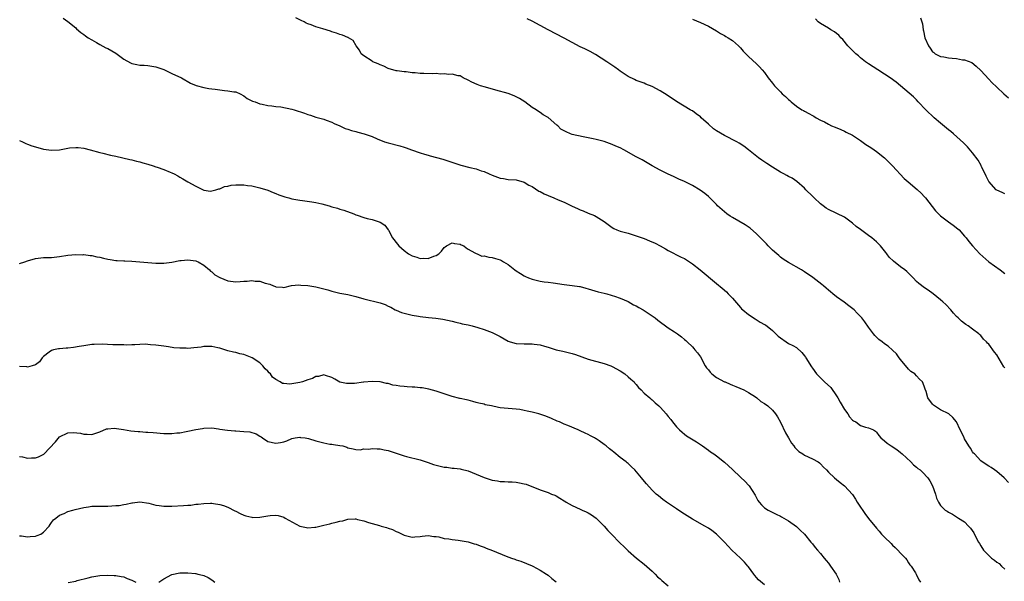
# Model space of a CAD drawing. Units: inches. Extents: x 2625000 to 2628000, y 1503000 to 1506000.
# Drawn here: x 2626575 to 2626821, y 1505207 to 1505348 of the extents above; entities that cross this region are included whole.
import ezdxf

# ---------------------------------------------------------------- set-up
doc = ezdxf.new("R2010")
doc.units = ezdxf.units.IN
doc.header["$MEASUREMENT"] = 0
doc.layers.add('LD26251503_10ft', color=93, linetype='Continuous')

msp = doc.modelspace()

# ---------------------------------------------------------------- linework, layer by layer
at = {"layer": 'LD26251503_10ft'}
for points, elevation in [([(2626585.85, 1505347.85), (2626587, 1505347.05), (2626589, 1505345.48), (2626589.24, 1505345.24), (2626590.29, 1505344.29), (2626591, 1505343.84), (2626591.44, 1505343.44), (2626592.1, 1505343), (2626593, 1505342.45), (2626594.2, 1505341.8), (2626595, 1505341.33), (2626596.51, 1505340.51), (2626597, 1505340.31), (2626599, 1505339.17), (2626601, 1505337.65), (2626602.69, 1505336.69), (2626603, 1505336.57), (2626604.31, 1505336.31), (2626605, 1505336.15), (2626606.13, 1505336.13), (2626607, 1505336.03), (2626609, 1505335.73), (2626609.53, 1505335.53), (2626611, 1505335.06), (2626611.15, 1505335), (2626613, 1505334.1), (2626615.39, 1505333), (2626617.67, 1505331.67), (2626619.07, 1505331.07), (2626621, 1505330.56), (2626622.29, 1505330.29), (2626623, 1505330.24), (2626623.86, 1505330.14), (2626625, 1505329.97), (2626626.16, 1505329.84), (2626627, 1505329.77), (2626628.49, 1505329.51), (2626629, 1505329.45), (2626630.07, 1505329), (2626631, 1505328.48), (2626631.79, 1505327.79), (2626633, 1505327.26), (2626633.16, 1505327.16), (2626633.79, 1505327), (2626635, 1505326.48), (2626635.6, 1505326.4), (2626637, 1505326.06), (2626637.98, 1505326.02), (2626639, 1505325.83), (2626640.26, 1505325.75), (2626643, 1505325.16), (2626643.54, 1505325), (2626646.15, 1505324.15), (2626647, 1505323.8), (2626647.62, 1505323.62), (2626649, 1505323.17), (2626651, 1505322.63), (2626651.57, 1505322.43), (2626653, 1505321.9), (2626653.55, 1505321.55), (2626655, 1505320.95), (2626656.31, 1505320.31), (2626657, 1505320.13), (2626657.85, 1505319.85), (2626659, 1505319.54), (2626659.44, 1505319.44), (2626661.01, 1505319), (2626663, 1505318.3), (2626664.26, 1505317.74), (2626666.16, 1505317), (2626667, 1505316.7), (2626669.96, 1505315.96), (2626671, 1505315.67), (2626671.51, 1505315.51), (2626672.86, 1505315), (2626675, 1505314.23), (2626676.07, 1505313.93), (2626677, 1505313.63), (2626677.49, 1505313.49), (2626680.66, 1505312.66), (2626682.17, 1505312.17), (2626683.65, 1505311.65), (2626685.15, 1505311.15), (2626687.42, 1505310.58), (2626689, 1505310.22), (2626690.23, 1505309.77), (2626691, 1505309.54), (2626692.23, 1505309), (2626693, 1505308.63), (2626695, 1505307.94), (2626695.83, 1505307.83), (2626697, 1505307.62), (2626699, 1505307.47), (2626701, 1505306.95), (2626702.19, 1505306.19), (2626703, 1505305.8), (2626704.68, 1505304.68), (2626705, 1505304.54), (2626705.99, 1505303.99), (2626707, 1505303.56), (2626708.39, 1505303), (2626709.48, 1505302.52), (2626711, 1505301.88), (2626713, 1505300.93), (2626714.33, 1505300.33), (2626715, 1505299.97), (2626715.73, 1505299.73), (2626717, 1505299.2), (2626718.59, 1505298.59), (2626719, 1505298.37), (2626721, 1505297.05), (2626723, 1505295.59), (2626723.37, 1505295.37), (2626724.18, 1505295), (2626725, 1505294.68), (2626727, 1505294.13), (2626729, 1505293.54), (2626730.44, 1505293), (2626731, 1505292.81), (2626732.29, 1505292.29), (2626733.68, 1505291.68), (2626735, 1505291), (2626736.28, 1505290.28), (2626737, 1505289.85), (2626740.2, 1505288.2), (2626741, 1505287.81), (2626743, 1505286.51), (2626744.98, 1505285), (2626749, 1505281.61), (2626750.43, 1505280.43), (2626751.49, 1505279.49), (2626751.98, 1505279), (2626753, 1505277.89), (2626755, 1505275.56), (2626755.27, 1505275.27), (2626755.57, 1505275), (2626757, 1505273.84), (2626758.72, 1505272.73), (2626759.97, 1505271.97), (2626761, 1505271.39), (2626761.24, 1505271.24), (2626763, 1505269.86), (2626764.45, 1505268.45), (2626765, 1505267.99), (2626766.41, 1505267), (2626767, 1505266.64), (2626768.13, 1505266.13), (2626769, 1505265.59), (2626770.35, 1505264.36), (2626771, 1505263.56), (2626771.23, 1505263.23), (2626771.34, 1505263), (2626772.75, 1505260.75), (2626773, 1505260.45), (2626774.03, 1505259), (2626775, 1505257.99), (2626775.51, 1505257.51), (2626776.01, 1505257), (2626777.58, 1505255.58), (2626779, 1505253.54), (2626779.34, 1505253), (2626779.93, 1505251.93), (2626781, 1505250.08), (2626781.81, 1505249), (2626782.26, 1505248.26), (2626783, 1505247.47), (2626783.27, 1505247.27), (2626783.8, 1505247), (2626785, 1505246.11), (2626786.26, 1505245.74), (2626787, 1505245.55), (2626788.27, 1505245), (2626788.71, 1505244.71), (2626789, 1505244.45), (2626789.61, 1505243.61), (2626790.09, 1505243), (2626791, 1505242.26), (2626791.68, 1505241.68), (2626792.61, 1505241), (2626794.08, 1505240.08), (2626795, 1505239.35), (2626795.4, 1505239), (2626797.54, 1505237), (2626798.26, 1505236.26), (2626799, 1505235.67), (2626799.35, 1505235.35), (2626799.86, 1505235), (2626800.45, 1505234.45), (2626801.84, 1505233), (2626802.3, 1505232.3), (2626802.94, 1505231), (2626803.69, 1505229), (2626803.97, 1505227.97), (2626804.43, 1505227), (2626805, 1505226.15), (2626806.13, 1505225), (2626806.67, 1505224.67), (2626807, 1505224.44), (2626807.95, 1505223.95), (2626809.45, 1505223), (2626811, 1505222.06), (2626811.99, 1505221), (2626812.5, 1505220.5), (2626813.28, 1505219.28), (2626813.81, 1505218.19), (2626814.46, 1505217), (2626814.67, 1505216.67), (2626815, 1505216.09), (2626815.7, 1505215), (2626817, 1505213.6), (2626817.71, 1505213), (2626818.45, 1505212.45), (2626819, 1505212.01), (2626819.62, 1505211.62), (2626820.24, 1505211), (2626821, 1505210.21)], 9000), ([(2626821.92, 1505231.91), (2626820.84, 1505233), (2626819, 1505234.62), (2626818.49, 1505235), (2626817.62, 1505235.62), (2626817, 1505235.94), (2626816.38, 1505236.38), (2626815, 1505237.28), (2626813.42, 1505239), (2626813.24, 1505239.24), (2626813, 1505239.51), (2626812.43, 1505240.43), (2626812.01, 1505241), (2626811, 1505242.8), (2626810.86, 1505243), (2626810.32, 1505244.32), (2626809.89, 1505245), (2626809, 1505247.01), (2626808.08, 1505248.08), (2626807.03, 1505249.03), (2626805, 1505250), (2626803.46, 1505251), (2626803.2, 1505251.2), (2626803, 1505251.44), (2626801.84, 1505253), (2626801.36, 1505254.64), (2626801.16, 1505255.16), (2626801, 1505255.73), (2626800.63, 1505256.63), (2626800.44, 1505257), (2626799.69, 1505257.69), (2626799, 1505258.53), (2626798.52, 1505259), (2626797.6, 1505259.6), (2626797, 1505260.22), (2626795, 1505262.57), (2626794.67, 1505263), (2626793.98, 1505263.98), (2626792.97, 1505264.97), (2626791.92, 1505265.92), (2626791, 1505266.55), (2626790.37, 1505267), (2626789.61, 1505267.61), (2626789, 1505268.17), (2626788.6, 1505268.6), (2626788.27, 1505269), (2626787, 1505270.68), (2626786.05, 1505272.05), (2626785.33, 1505273), (2626784.2, 1505274.2), (2626783.4, 1505275), (2626782.05, 1505276.05), (2626780.91, 1505276.91), (2626779, 1505278.29), (2626778.07, 1505279), (2626777.5, 1505279.5), (2626777, 1505279.9), (2626776.44, 1505280.44), (2626775.74, 1505281), (2626775.35, 1505281.35), (2626773.11, 1505283.11), (2626771, 1505284.53), (2626770.23, 1505285), (2626767, 1505286.88), (2626765.69, 1505287.69), (2626765, 1505288.21), (2626764.57, 1505288.57), (2626764.12, 1505289), (2626763, 1505289.95), (2626761.97, 1505291), (2626761.48, 1505291.48), (2626759, 1505294.01), (2626757.4, 1505295.4), (2626756.22, 1505296.22), (2626753, 1505298.07), (2626752.43, 1505298.43), (2626751.6, 1505299), (2626751, 1505299.48), (2626749.32, 1505301), (2626749, 1505301.34), (2626747, 1505303.3), (2626746.08, 1505304.08), (2626744.95, 1505304.95), (2626743, 1505306.07), (2626741, 1505307.05), (2626739.64, 1505307.64), (2626738.31, 1505308.31), (2626737, 1505308.91), (2626735, 1505309.91), (2626733, 1505311), (2626730.46, 1505312.46), (2626729, 1505313.26), (2626725.91, 1505315), (2626725, 1505315.46), (2626723.9, 1505315.9), (2626723, 1505316.34), (2626721, 1505317.05), (2626719, 1505317.6), (2626718.27, 1505317.73), (2626717, 1505318.03), (2626715.77, 1505318.23), (2626713, 1505318.86), (2626712.61, 1505319), (2626711.47, 1505319.47), (2626710.19, 1505320.19), (2626709.37, 1505321), (2626709.16, 1505321.16), (2626707, 1505323.08), (2626705.72, 1505323.72), (2626705, 1505324.36), (2626704.57, 1505324.57), (2626704, 1505325), (2626703, 1505325.61), (2626701.17, 1505327), (2626699.84, 1505327.84), (2626698.5, 1505328.5), (2626697, 1505329.05), (2626693.94, 1505329.94), (2626691.37, 1505330.63), (2626690.1, 1505331), (2626689.29, 1505331.29), (2626687.9, 1505331.9), (2626687, 1505332.4), (2626685.8, 1505333), (2626685, 1505333.44), (2626684.52, 1505333.48), (2626683, 1505333.89), (2626682.18, 1505333.82), (2626681, 1505334.01), (2626680.08, 1505333.92), (2626679, 1505334.03), (2626678.04, 1505333.96), (2626675.97, 1505334.03), (2626675, 1505334.04), (2626673.76, 1505334.24), (2626673, 1505334.27), (2626671.5, 1505334.5), (2626671, 1505334.51), (2626669.27, 1505334.73), (2626669, 1505334.75), (2626667, 1505335.35), (2626665.93, 1505335.93), (2626665, 1505336.26), (2626664.52, 1505336.52), (2626663.2, 1505337), (2626663, 1505337.11), (2626661, 1505338.44), (2626660.33, 1505339), (2626659.87, 1505339.87), (2626659.05, 1505341), (2626658.29, 1505342.29), (2626657.16, 1505343), (2626657.07, 1505343.07), (2626657, 1505343.09), (2626655.67, 1505343.67), (2626655, 1505343.79), (2626654.16, 1505344.16), (2626653, 1505344.5), (2626652.63, 1505344.63), (2626650.76, 1505345.24), (2626649, 1505345.71), (2626647.77, 1505346.23), (2626647, 1505346.45), (2626646.6, 1505346.6), (2626646.03, 1505347), (2626645.31, 1505347.31), (2626645, 1505347.51), (2626643.99, 1505347.99)], 9010), ([(2626821, 1505260.52), (2626820.8, 1505260.8), (2626819, 1505263.75), (2626818.44, 1505264.44), (2626817, 1505266.42), (2626816.7, 1505266.7), (2626816.45, 1505267), (2626815.71, 1505267.71), (2626815, 1505268.64), (2626814.79, 1505268.79), (2626814.57, 1505269), (2626813, 1505270.2), (2626811.9, 1505271), (2626811.33, 1505271.33), (2626811, 1505271.62), (2626810.21, 1505272.21), (2626809.37, 1505273), (2626809, 1505273.38), (2626808.2, 1505274.21), (2626807.51, 1505275), (2626806.31, 1505276.31), (2626805.58, 1505277), (2626805, 1505277.49), (2626803.15, 1505279), (2626801.89, 1505279.89), (2626801, 1505280.5), (2626799.57, 1505281.57), (2626799, 1505282.12), (2626798.18, 1505283), (2626796.57, 1505284.57), (2626796.05, 1505285), (2626795, 1505285.79), (2626793.2, 1505287.2), (2626792.19, 1505288.19), (2626791.57, 1505289), (2626791.3, 1505289.31), (2626790, 1505291), (2626789.52, 1505291.52), (2626789, 1505292), (2626787.83, 1505293), (2626787, 1505293.6), (2626785, 1505295.09), (2626783.87, 1505295.87), (2626783, 1505296.7), (2626781, 1505298.14), (2626777, 1505300.06), (2626776.44, 1505300.44), (2626775.69, 1505301), (2626775, 1505301.54), (2626773.43, 1505303), (2626773, 1505303.43), (2626771.37, 1505305), (2626771, 1505305.4), (2626769.06, 1505307.06), (2626767.89, 1505307.89), (2626767, 1505308.32), (2626766.6, 1505308.6), (2626765.87, 1505309), (2626765, 1505309.45), (2626763, 1505310.64), (2626761.56, 1505311.56), (2626760.37, 1505312.37), (2626759.54, 1505313), (2626757.03, 1505315.03), (2626755.89, 1505315.89), (2626754.68, 1505316.68), (2626754.1, 1505317), (2626751, 1505318.54), (2626749, 1505319.74), (2626748.26, 1505320.26), (2626747, 1505321.38), (2626745.22, 1505323), (2626745, 1505323.23), (2626743.97, 1505323.97), (2626743, 1505324.73), (2626742.81, 1505324.81), (2626742.47, 1505325), (2626739, 1505327.06), (2626736.67, 1505328.67), (2626735, 1505329.75), (2626733, 1505330.78), (2626731.42, 1505331.42), (2626731, 1505331.61), (2626729.95, 1505331.95), (2626729, 1505332.35), (2626728.53, 1505332.53), (2626727, 1505333.3), (2626725, 1505334.65), (2626724.55, 1505335), (2626723.63, 1505335.63), (2626721.62, 1505337), (2626718.8, 1505338.8), (2626717.52, 1505339.52), (2626716.19, 1505340.19), (2626715, 1505340.72), (2626713, 1505341.77), (2626711, 1505342.89), (2626707, 1505344.95), (2626705, 1505346.02), (2626703, 1505347.14), (2626701.72, 1505347.72)], 9020), ([(2626743, 1505347.67), (2626745, 1505346.79), (2626747, 1505345.87), (2626749, 1505344.73), (2626750.07, 1505344.07), (2626751, 1505343.56), (2626751.34, 1505343.34), (2626751.94, 1505343), (2626753, 1505342.27), (2626754.5, 1505341), (2626755, 1505340.47), (2626755.67, 1505339.67), (2626756.35, 1505339), (2626757, 1505338.32), (2626759, 1505336.51), (2626759.75, 1505335.75), (2626760.43, 1505335), (2626761, 1505334.3), (2626761.93, 1505333), (2626763, 1505331.63), (2626763.52, 1505331), (2626765, 1505329.46), (2626765.47, 1505329), (2626766.29, 1505328.29), (2626767, 1505327.55), (2626767.32, 1505327.32), (2626767.65, 1505327), (2626769, 1505325.9), (2626770.37, 1505325), (2626770.78, 1505324.78), (2626771, 1505324.63), (2626772.11, 1505324.11), (2626773, 1505323.54), (2626773.37, 1505323.37), (2626773.93, 1505323), (2626775, 1505322.44), (2626775.98, 1505321.98), (2626777, 1505321.37), (2626777.79, 1505321), (2626778.67, 1505320.67), (2626780.06, 1505320.06), (2626781, 1505319.69), (2626781.43, 1505319.43), (2626783, 1505318.62), (2626785, 1505317.31), (2626786.34, 1505316.34), (2626787.57, 1505315.57), (2626788.41, 1505315), (2626789, 1505314.57), (2626791.01, 1505313.01), (2626792.02, 1505312.02), (2626792.99, 1505311), (2626795.86, 1505307.86), (2626796.9, 1505307), (2626799.12, 1505305.12), (2626800.14, 1505304.14), (2626801, 1505303.29), (2626801.25, 1505303), (2626802.87, 1505300.87), (2626803.76, 1505299.76), (2626804.43, 1505299), (2626805, 1505298.46), (2626806.98, 1505296.98), (2626808.15, 1505296.15), (2626809.29, 1505295.29), (2626809.6, 1505295), (2626811, 1505293.43), (2626811.36, 1505293), (2626812.07, 1505292.07), (2626812.93, 1505291), (2626814.81, 1505289), (2626817.03, 1505287.03), (2626819.85, 1505285), (2626821, 1505284.06)], 9030), ([(2626821, 1505303.96), (2626820.33, 1505304.33), (2626819, 1505304.92), (2626818.89, 1505305), (2626817.05, 1505307.05), (2626816.41, 1505308.41), (2626816.09, 1505309), (2626815.24, 1505310.76), (2626815.09, 1505311.09), (2626814.38, 1505312.38), (2626813, 1505314.27), (2626811.74, 1505315.74), (2626810.74, 1505316.74), (2626808.23, 1505319), (2626807.55, 1505319.55), (2626807, 1505319.95), (2626806.44, 1505320.44), (2626805, 1505321.62), (2626803.38, 1505323), (2626801.29, 1505325), (2626799.4, 1505327), (2626799, 1505327.45), (2626798.23, 1505328.23), (2626794.96, 1505331), (2626793.89, 1505331.89), (2626792.37, 1505333), (2626791, 1505333.93), (2626789.3, 1505335), (2626787, 1505336.49), (2626786.26, 1505337), (2626785, 1505337.97), (2626784.47, 1505338.47), (2626783.81, 1505339), (2626783.41, 1505339.41), (2626783, 1505339.79), (2626782.43, 1505340.43), (2626781.86, 1505341), (2626780.56, 1505342.56), (2626780.1, 1505343), (2626779.61, 1505343.61), (2626779, 1505344.09), (2626778.51, 1505344.51), (2626777.6, 1505345), (2626777, 1505345.35), (2626776.01, 1505346.01), (2626775, 1505346.52), (2626774.4, 1505347), (2626773.73, 1505347.73)], 9040), ([(2626799.99, 1505347.99), (2626800.45, 1505346.45), (2626800.64, 1505345), (2626800.71, 1505344.71), (2626801.05, 1505343), (2626801.96, 1505341), (2626802.36, 1505340.36), (2626803, 1505339.5), (2626803.27, 1505339.27), (2626803.65, 1505339), (2626805, 1505338.33), (2626805.8, 1505338.2), (2626807, 1505337.95), (2626807.91, 1505337.91), (2626809, 1505337.78), (2626810.49, 1505337.51), (2626811, 1505337.52), (2626812.79, 1505336.79), (2626813.91, 1505335.91), (2626815, 1505334.79), (2626817, 1505332.63), (2626817.8, 1505331.8), (2626819, 1505330.62), (2626820.82, 1505329), (2626821.99, 1505327.99)], 9050), ([(2626575, 1505317.35), (2626575.76, 1505317), (2626576.54, 1505316.54), (2626577, 1505316.42), (2626578.01, 1505316.01), (2626579, 1505315.71), (2626581, 1505315.17), (2626583, 1505314.91), (2626585, 1505315.03), (2626587.47, 1505315.47), (2626589, 1505315.59), (2626589.59, 1505315.59), (2626591, 1505315.4), (2626592.6, 1505315), (2626595, 1505314.31), (2626595.82, 1505314.18), (2626597.69, 1505313.69), (2626599, 1505313.44), (2626602.56, 1505312.56), (2626603, 1505312.48), (2626604.17, 1505312.17), (2626605, 1505312.01), (2626605.76, 1505311.76), (2626607, 1505311.44), (2626608.35, 1505311), (2626609, 1505310.78), (2626609.37, 1505310.63), (2626611, 1505310.07), (2626612.59, 1505309.41), (2626613, 1505309.28), (2626613.6, 1505309), (2626614.51, 1505308.51), (2626615, 1505308.19), (2626615.77, 1505307.77), (2626617.01, 1505306.99), (2626619, 1505305.89), (2626620.8, 1505305), (2626621, 1505304.91), (2626622.7, 1505304.7), (2626623, 1505304.71), (2626623.98, 1505305), (2626624.72, 1505305.28), (2626625, 1505305.28), (2626626.18, 1505305.82), (2626627, 1505305.93), (2626627.87, 1505306.13), (2626629, 1505306.26), (2626630.26, 1505306.26), (2626631, 1505306.25), (2626631.91, 1505306.09), (2626633, 1505305.96), (2626634.36, 1505305.64), (2626635, 1505305.52), (2626637, 1505304.92), (2626638.34, 1505304.34), (2626639, 1505304.12), (2626639.76, 1505303.76), (2626641.25, 1505303.25), (2626642.22, 1505303), (2626643, 1505302.76), (2626645, 1505302.39), (2626645.67, 1505302.33), (2626647.96, 1505302.04), (2626649, 1505301.86), (2626650.51, 1505301.49), (2626652.27, 1505301), (2626653, 1505300.76), (2626654.41, 1505300.41), (2626655, 1505300.17), (2626655.95, 1505299.95), (2626658.43, 1505299), (2626659, 1505298.75), (2626659.33, 1505298.67), (2626661, 1505298.06), (2626661.8, 1505297.8), (2626663, 1505297.57), (2626665, 1505296.93), (2626666.2, 1505296.2), (2626667.04, 1505295.04), (2626667.09, 1505294.91), (2626668.13, 1505293), (2626669.4, 1505291.4), (2626669.67, 1505291), (2626671, 1505289.82), (2626672.15, 1505289), (2626673, 1505288.52), (2626674.19, 1505288.19), (2626675, 1505287.86), (2626675.93, 1505287.93), (2626677, 1505287.82), (2626678.46, 1505288.46), (2626679, 1505288.56), (2626679.65, 1505289), (2626680.35, 1505289.65), (2626681, 1505290.6), (2626681.27, 1505290.73), (2626681.58, 1505291), (2626683, 1505291.73), (2626683.6, 1505291.6), (2626685, 1505291.41), (2626685.27, 1505291.27), (2626685.95, 1505291), (2626686.52, 1505290.52), (2626687, 1505290.21), (2626688.71, 1505289.29), (2626689, 1505289.1), (2626689.3, 1505289), (2626690.43, 1505288.43), (2626691, 1505288.53), (2626692.14, 1505288.14), (2626693, 1505288.13), (2626693.84, 1505287.84), (2626695, 1505287.48), (2626695.33, 1505287.33), (2626695.88, 1505287), (2626697, 1505286.36), (2626698.7, 1505285), (2626699, 1505284.78), (2626700.07, 1505284.07), (2626701, 1505283.48), (2626701.32, 1505283.32), (2626702.07, 1505283), (2626703, 1505282.66), (2626705, 1505282.2), (2626705.96, 1505282.05), (2626707, 1505281.93), (2626708.28, 1505281.72), (2626711, 1505281.32), (2626713, 1505281.12), (2626714.85, 1505280.85), (2626715, 1505280.81), (2626716.44, 1505280.44), (2626717, 1505280.25), (2626719.49, 1505279.49), (2626721, 1505279.15), (2626721.61, 1505279), (2626722.7, 1505278.7), (2626723, 1505278.63), (2626723.53, 1505278.47), (2626725, 1505277.95), (2626727, 1505277.07), (2626728.3, 1505276.3), (2626729, 1505275.98), (2626729.61, 1505275.61), (2626730.75, 1505275), (2626731, 1505274.85), (2626733, 1505273.52), (2626733.7, 1505273), (2626734.42, 1505272.42), (2626737, 1505270.5), (2626738.51, 1505269.49), (2626739.27, 1505269), (2626740.28, 1505268.28), (2626741, 1505267.64), (2626741.35, 1505267.35), (2626741.74, 1505267), (2626743, 1505265.76), (2626743.36, 1505265.36), (2626743.63, 1505265), (2626744.26, 1505264.26), (2626745, 1505263.24), (2626746.24, 1505261), (2626746.55, 1505260.55), (2626747, 1505260.05), (2626747.42, 1505259.42), (2626747.87, 1505259), (2626749, 1505258.1), (2626751, 1505257.06), (2626751.18, 1505257), (2626752.45, 1505256.45), (2626753, 1505256.17), (2626753.86, 1505255.86), (2626755.84, 1505255), (2626757, 1505254.37), (2626758.75, 1505253.25), (2626759.11, 1505253), (2626760.14, 1505252.14), (2626761, 1505251.64), (2626761.88, 1505251), (2626763, 1505249.97), (2626763.79, 1505249), (2626764.27, 1505248.27), (2626765, 1505246.97), (2626766.26, 1505244.26), (2626767, 1505243.02), (2626767.74, 1505241.74), (2626768.35, 1505241), (2626768.6, 1505240.6), (2626769.63, 1505239.63), (2626770.58, 1505239), (2626771, 1505238.69), (2626773, 1505237.78), (2626774.4, 1505237), (2626774.75, 1505236.75), (2626775, 1505236.55), (2626775.74, 1505235.74), (2626776.48, 1505235), (2626777, 1505234.44), (2626778.51, 1505233), (2626779, 1505232.59), (2626779.9, 1505231.9), (2626781.02, 1505231.02), (2626783, 1505228.86), (2626783.74, 1505227.74), (2626784.17, 1505227), (2626784.5, 1505226.5), (2626786.1, 1505224.1), (2626787, 1505222.92), (2626789, 1505220.45), (2626789.68, 1505219.68), (2626790.25, 1505219), (2626791, 1505218.2), (2626792.61, 1505216.61), (2626793, 1505216.19), (2626793.63, 1505215.63), (2626794.29, 1505215), (2626795, 1505214.21), (2626796.21, 1505213), (2626796.55, 1505212.55), (2626797, 1505211.82), (2626797.33, 1505211.33), (2626797.62, 1505211), (2626798.71, 1505209.29), (2626798.88, 1505209), (2626799.57, 1505207.57), (2626799.97, 1505207)], 8990), ([(2626575, 1505286.6), (2626576.34, 1505287), (2626577, 1505287.25), (2626579, 1505287.88), (2626581, 1505288.09), (2626583, 1505288.13), (2626585, 1505288.33), (2626587, 1505288.64), (2626589, 1505288.83), (2626590.79, 1505288.79), (2626591, 1505288.8), (2626592.58, 1505288.58), (2626593, 1505288.58), (2626594.26, 1505288.26), (2626595, 1505288.15), (2626595.92, 1505287.92), (2626597, 1505287.67), (2626597.6, 1505287.6), (2626599, 1505287.37), (2626599.38, 1505287.38), (2626601, 1505287.29), (2626601.29, 1505287.29), (2626603, 1505287.19), (2626605, 1505286.98), (2626607, 1505286.81), (2626609, 1505286.68), (2626611, 1505286.69), (2626613, 1505286.96), (2626615, 1505287.31), (2626615.33, 1505287.33), (2626617, 1505287.48), (2626619, 1505287.25), (2626619.19, 1505287.19), (2626619.57, 1505287), (2626621, 1505286.21), (2626622.39, 1505285), (2626622.68, 1505284.68), (2626623, 1505284.47), (2626623.78, 1505283.78), (2626625, 1505283.07), (2626627, 1505282.25), (2626629, 1505282.01), (2626630.11, 1505282.11), (2626631, 1505282.14), (2626631.86, 1505282.14), (2626633, 1505282.32), (2626633.85, 1505282.15), (2626635, 1505282.18), (2626636.36, 1505281.64), (2626637.46, 1505281.46), (2626638.36, 1505281), (2626638.86, 1505280.86), (2626639, 1505280.74), (2626640.68, 1505280.68), (2626641, 1505280.63), (2626642.93, 1505281.07), (2626644.75, 1505281.25), (2626645.19, 1505281.19), (2626647, 1505281.08), (2626649, 1505280.78), (2626651, 1505280.29), (2626651.99, 1505279.99), (2626653, 1505279.67), (2626655, 1505279.2), (2626657, 1505278.86), (2626659, 1505278.35), (2626661, 1505277.74), (2626665, 1505276.73), (2626666.31, 1505276.31), (2626667, 1505275.97), (2626667.67, 1505275.67), (2626668.82, 1505275), (2626669, 1505274.91), (2626670.37, 1505274.37), (2626671, 1505274.17), (2626672.06, 1505273.94), (2626673, 1505273.68), (2626674.6, 1505273.4), (2626675, 1505273.31), (2626677.07, 1505273.07), (2626678.92, 1505272.92), (2626680.7, 1505272.7), (2626683, 1505272.18), (2626683.92, 1505271.92), (2626685, 1505271.71), (2626685.55, 1505271.55), (2626687, 1505271.27), (2626688.04, 1505271), (2626689.39, 1505270.61), (2626691, 1505270.08), (2626693, 1505269.35), (2626693.71, 1505269), (2626695, 1505268.33), (2626697, 1505267.17), (2626697.47, 1505267), (2626699, 1505266.57), (2626701, 1505266.51), (2626702.56, 1505266.56), (2626703, 1505266.56), (2626703.53, 1505266.47), (2626705, 1505266.3), (2626706.04, 1505265.96), (2626707, 1505265.69), (2626709, 1505265.05), (2626710.65, 1505264.65), (2626711, 1505264.59), (2626713, 1505264.1), (2626713.83, 1505263.83), (2626717, 1505262.68), (2626721, 1505261.62), (2626722.62, 1505261), (2626723, 1505260.85), (2626725, 1505259.75), (2626726.17, 1505259), (2626727, 1505258.31), (2626727.67, 1505257.67), (2626728.44, 1505257), (2626728.67, 1505256.67), (2626729, 1505256.32), (2626729.57, 1505255.57), (2626730.23, 1505255), (2626731, 1505254.18), (2626732.37, 1505253), (2626732.7, 1505252.7), (2626733, 1505252.5), (2626733.75, 1505251.75), (2626734.64, 1505251), (2626735, 1505250.66), (2626735.76, 1505249.76), (2626736.48, 1505249), (2626737, 1505248.39), (2626737.59, 1505247.59), (2626738.08, 1505247), (2626739, 1505245.82), (2626739.77, 1505245), (2626740.43, 1505244.43), (2626741, 1505243.98), (2626741.57, 1505243.57), (2626744.02, 1505242.02), (2626745.54, 1505241), (2626747, 1505239.96), (2626747.55, 1505239.55), (2626748.37, 1505239), (2626749, 1505238.54), (2626751, 1505236.93), (2626752.05, 1505236.05), (2626753, 1505235.11), (2626755, 1505233.21), (2626756.16, 1505232.16), (2626757, 1505231.18), (2626757.15, 1505231), (2626758.69, 1505228.69), (2626759, 1505228.06), (2626759.36, 1505227.36), (2626759.71, 1505227), (2626760.28, 1505226.28), (2626761, 1505225.55), (2626761.96, 1505225), (2626763.94, 1505223.94), (2626765, 1505223.47), (2626765.3, 1505223.3), (2626765.87, 1505223), (2626767, 1505222.31), (2626769, 1505220.91), (2626769.96, 1505219.96), (2626770.99, 1505219), (2626772.62, 1505217), (2626772.79, 1505216.79), (2626773, 1505216.58), (2626773.66, 1505215.66), (2626774.27, 1505215), (2626775, 1505214.17), (2626775.88, 1505213), (2626776.4, 1505212.4), (2626777, 1505211.68), (2626777.5, 1505211), (2626778.95, 1505208.95), (2626779.62, 1505207.62), (2626779.78, 1505207)], 8980), ([(2626761, 1505206.32), (2626759.53, 1505207.53), (2626759, 1505208.17), (2626758.61, 1505208.61), (2626758.36, 1505209), (2626757, 1505210.81), (2626756.87, 1505211), (2626756, 1505212), (2626755.05, 1505213), (2626752.9, 1505215), (2626751.94, 1505215.94), (2626751, 1505216.95), (2626749, 1505218.99), (2626747.86, 1505219.86), (2626747, 1505220.44), (2626746.08, 1505221), (2626743, 1505222.75), (2626741, 1505224), (2626740.4, 1505224.4), (2626739, 1505225.32), (2626736.55, 1505227), (2626735.65, 1505227.65), (2626734.54, 1505228.54), (2626733.97, 1505229), (2626733, 1505229.95), (2626731.53, 1505231.53), (2626730.62, 1505232.62), (2626730.34, 1505233), (2626728.67, 1505235), (2626727.81, 1505235.81), (2626727, 1505236.58), (2626726.76, 1505236.76), (2626726.5, 1505237), (2626725, 1505238.16), (2626723.42, 1505239.42), (2626723, 1505239.79), (2626722.28, 1505240.28), (2626721.49, 1505241), (2626721, 1505241.37), (2626719.74, 1505242.26), (2626719, 1505242.76), (2626718.84, 1505242.84), (2626718.57, 1505243), (2626717.53, 1505243.53), (2626717, 1505243.89), (2626716.2, 1505244.2), (2626715, 1505244.81), (2626714.49, 1505245), (2626711.91, 1505246.09), (2626711, 1505246.43), (2626709.79, 1505247), (2626709.22, 1505247.22), (2626707.83, 1505247.83), (2626706.41, 1505248.41), (2626704.66, 1505249), (2626703, 1505249.43), (2626701.72, 1505249.72), (2626701, 1505249.89), (2626699.92, 1505250.08), (2626699, 1505250.2), (2626697, 1505250.35), (2626695, 1505250.56), (2626694.62, 1505250.62), (2626692.82, 1505251), (2626691.29, 1505251.29), (2626691, 1505251.41), (2626689.66, 1505251.66), (2626689, 1505251.9), (2626688.14, 1505252.14), (2626687, 1505252.41), (2626686.56, 1505252.56), (2626685, 1505252.86), (2626684.9, 1505252.9), (2626683, 1505253.37), (2626681, 1505254.01), (2626679, 1505254.68), (2626677.19, 1505255.19), (2626675.51, 1505255.51), (2626675, 1505255.55), (2626673.69, 1505255.69), (2626673, 1505255.71), (2626671.78, 1505255.78), (2626671, 1505255.84), (2626669.93, 1505255.93), (2626669, 1505256.12), (2626668.23, 1505256.23), (2626667, 1505256.59), (2626666.64, 1505256.64), (2626665, 1505257), (2626663, 1505257.1), (2626661, 1505256.93), (2626660.91, 1505256.91), (2626658.63, 1505256.63), (2626657, 1505256.59), (2626656.63, 1505256.63), (2626655, 1505256.97), (2626653.72, 1505257.72), (2626653, 1505258.1), (2626651.41, 1505258.59), (2626651, 1505258.77), (2626649.62, 1505258.38), (2626649, 1505258.36), (2626648.15, 1505257.85), (2626647, 1505257.49), (2626645.63, 1505257), (2626645, 1505256.86), (2626642.48, 1505256.48), (2626641, 1505256.63), (2626640.63, 1505256.63), (2626640.04, 1505257), (2626639, 1505257.57), (2626638.15, 1505258.15), (2626637.62, 1505259), (2626637.3, 1505259.3), (2626637, 1505259.66), (2626636.31, 1505260.31), (2626635.77, 1505261), (2626635, 1505261.74), (2626633.05, 1505263.05), (2626631, 1505263.84), (2626630.03, 1505264.03), (2626629, 1505264.32), (2626628.42, 1505264.42), (2626627, 1505264.8), (2626625, 1505265.42), (2626624.5, 1505265.5), (2626623, 1505265.84), (2626621.88, 1505265.88), (2626621, 1505265.82), (2626620.31, 1505265.69), (2626618.5, 1505265.5), (2626617, 1505265.38), (2626616.6, 1505265.4), (2626615, 1505265.42), (2626613.54, 1505265.54), (2626612.19, 1505265.81), (2626611, 1505265.94), (2626609, 1505266.22), (2626607.7, 1505266.3), (2626607, 1505266.38), (2626606.4, 1505266.4), (2626605, 1505266.36), (2626603.74, 1505266.26), (2626603, 1505266.27), (2626601.79, 1505266.21), (2626601, 1505266.25), (2626599.75, 1505266.25), (2626599, 1505266.28), (2626598.28, 1505266.28), (2626595.58, 1505266.42), (2626593.63, 1505266.37), (2626593, 1505266.32), (2626591, 1505266.03), (2626589.85, 1505265.85), (2626588.43, 1505265.57), (2626587, 1505265.45), (2626586.6, 1505265.4), (2626585, 1505265.3), (2626584.74, 1505265.26), (2626583.44, 1505265), (2626583, 1505264.87), (2626582.41, 1505264.41), (2626581, 1505263.36), (2626580.62, 1505263), (2626579.98, 1505262.02), (2626579, 1505261.28), (2626578.14, 1505261), (2626577, 1505260.73), (2626576.8, 1505260.8), (2626575, 1505260.86)], 8970), ([(2626575, 1505238.41), (2626575.72, 1505238.28), (2626577, 1505237.93), (2626577.99, 1505238.01), (2626579, 1505238.06), (2626579.71, 1505238.29), (2626581.03, 1505238.97), (2626583.98, 1505242.02), (2626585, 1505243.25), (2626587, 1505244.28), (2626588.39, 1505244.39), (2626590.21, 1505244.21), (2626591, 1505243.92), (2626591.91, 1505243.91), (2626593, 1505243.85), (2626594.26, 1505244.26), (2626595, 1505244.57), (2626596.73, 1505245.27), (2626597, 1505245.28), (2626598.59, 1505245.41), (2626600.92, 1505245.08), (2626602.78, 1505244.78), (2626604.62, 1505244.62), (2626605, 1505244.61), (2626606.48, 1505244.48), (2626607, 1505244.46), (2626608.33, 1505244.33), (2626611, 1505244.14), (2626613, 1505244.12), (2626614.26, 1505244.26), (2626615, 1505244.31), (2626616.61, 1505244.61), (2626617, 1505244.66), (2626619, 1505245.1), (2626620.63, 1505245.37), (2626621, 1505245.47), (2626623, 1505245.52), (2626624.7, 1505245.3), (2626625, 1505245.24), (2626626.95, 1505244.95), (2626628.78, 1505244.78), (2626629, 1505244.78), (2626631, 1505244.65), (2626632.5, 1505244.5), (2626634.07, 1505244.07), (2626635, 1505243.45), (2626635.31, 1505243.31), (2626635.66, 1505243), (2626637, 1505242.11), (2626639, 1505241.67), (2626640.14, 1505241.86), (2626641, 1505242.07), (2626641.7, 1505242.3), (2626643, 1505242.85), (2626643.79, 1505243), (2626645, 1505243.2), (2626645.15, 1505243.15), (2626646.28, 1505243), (2626647.14, 1505242.86), (2626649, 1505242.3), (2626651, 1505241.8), (2626652.51, 1505241.49), (2626653, 1505241.42), (2626653.4, 1505241.4), (2626655, 1505241.1), (2626655.75, 1505241), (2626656.73, 1505240.73), (2626657, 1505240.53), (2626658.26, 1505240.26), (2626659, 1505240.15), (2626660.07, 1505240.07), (2626661, 1505240.3), (2626662.22, 1505240.22), (2626663, 1505240.41), (2626664.26, 1505240.26), (2626665, 1505240.3), (2626666.07, 1505240.07), (2626667, 1505239.91), (2626669, 1505239.21), (2626669.53, 1505239), (2626671, 1505238.54), (2626671.61, 1505238.39), (2626675, 1505237.5), (2626677, 1505236.83), (2626678.35, 1505236.35), (2626679, 1505236.18), (2626681, 1505235.73), (2626681.68, 1505235.68), (2626683, 1505235.49), (2626683.49, 1505235.49), (2626685, 1505235.28), (2626685.24, 1505235.24), (2626687, 1505234.75), (2626689, 1505233.95), (2626691, 1505233.1), (2626693, 1505232.48), (2626694.3, 1505232.3), (2626695, 1505232.15), (2626696.11, 1505232.11), (2626697, 1505232.03), (2626698, 1505232), (2626699, 1505231.93), (2626699.83, 1505231.83), (2626701, 1505231.58), (2626701.46, 1505231.46), (2626705, 1505230.04), (2626707, 1505229.37), (2626707.86, 1505229), (2626708.68, 1505228.68), (2626709, 1505228.54), (2626709.93, 1505227.93), (2626711, 1505227.33), (2626711.18, 1505227.18), (2626711.5, 1505227), (2626713, 1505226.15), (2626715, 1505225.22), (2626715.52, 1505225), (2626716.52, 1505224.52), (2626717, 1505224.27), (2626717.8, 1505223.8), (2626719, 1505222.95), (2626721, 1505220.95), (2626721.89, 1505219.89), (2626722.79, 1505219), (2626723, 1505218.76), (2626724.75, 1505217), (2626725, 1505216.71), (2626725.86, 1505215.86), (2626727, 1505214.79), (2626729.05, 1505213), (2626731, 1505211.45), (2626733, 1505209.76), (2626733.73, 1505209), (2626734.33, 1505208.33), (2626735, 1505207.77), (2626735.36, 1505207.36), (2626737, 1505206.08)], 8960), ([(2626575, 1505218.53), (2626575.47, 1505218.53), (2626577, 1505218.28), (2626577.63, 1505218.37), (2626579, 1505218.48), (2626579.38, 1505218.62), (2626580.27, 1505219), (2626581, 1505219.49), (2626582.39, 1505221), (2626582.6, 1505221.4), (2626583, 1505221.84), (2626583.45, 1505222.55), (2626584.02, 1505223), (2626585, 1505223.72), (2626586.16, 1505224.16), (2626587, 1505224.59), (2626588.28, 1505225), (2626588.84, 1505225.16), (2626591, 1505225.66), (2626592.18, 1505225.82), (2626593, 1505225.92), (2626595, 1505225.97), (2626597, 1505225.96), (2626598.05, 1505226.05), (2626599, 1505226.09), (2626599.84, 1505226.16), (2626601, 1505226.37), (2626601.57, 1505226.43), (2626603, 1505226.78), (2626603.21, 1505226.79), (2626605, 1505227.04), (2626607.29, 1505226.71), (2626609, 1505226.19), (2626609.84, 1505226.16), (2626611, 1505225.94), (2626612, 1505226), (2626613, 1505225.97), (2626615.91, 1505226.09), (2626617, 1505226.2), (2626617.76, 1505226.24), (2626619, 1505226.43), (2626619.55, 1505226.45), (2626621, 1505226.65), (2626622.7, 1505226.7), (2626623, 1505226.67), (2626623.4, 1505226.6), (2626625, 1505226.4), (2626625.91, 1505226.09), (2626627, 1505225.75), (2626628.78, 1505224.78), (2626629, 1505224.7), (2626630.1, 1505224.1), (2626631, 1505223.7), (2626631.52, 1505223.52), (2626633, 1505223.18), (2626633.17, 1505223.17), (2626635, 1505223.24), (2626637, 1505223.54), (2626637.61, 1505223.61), (2626639, 1505223.73), (2626639.59, 1505223.59), (2626641, 1505223.21), (2626641.29, 1505223), (2626644.98, 1505220.98), (2626646.62, 1505220.62), (2626647, 1505220.54), (2626648.71, 1505220.71), (2626649, 1505220.73), (2626651, 1505221.24), (2626652.43, 1505221.57), (2626653, 1505221.75), (2626654.05, 1505221.95), (2626655, 1505222.25), (2626655.68, 1505222.32), (2626657, 1505222.68), (2626658.79, 1505222.79), (2626659, 1505222.77), (2626659.34, 1505222.66), (2626661, 1505222.3), (2626662.11, 1505221.89), (2626663, 1505221.61), (2626664.91, 1505221.09), (2626665.32, 1505221), (2626666.66, 1505220.66), (2626667, 1505220.47), (2626668.15, 1505220.15), (2626669, 1505219.65), (2626669.5, 1505219.49), (2626671, 1505218.73), (2626673, 1505218.22), (2626673.69, 1505218.31), (2626675, 1505218.37), (2626675.52, 1505218.48), (2626677, 1505218.62), (2626678.41, 1505218.41), (2626679, 1505218.39), (2626679.72, 1505218.28), (2626681, 1505217.91), (2626682.2, 1505217.8), (2626683, 1505217.6), (2626684.55, 1505217.45), (2626687, 1505217.03), (2626688.55, 1505216.55), (2626689, 1505216.46), (2626690.02, 1505216.02), (2626691, 1505215.73), (2626691.5, 1505215.5), (2626693.13, 1505214.87), (2626696.53, 1505213.47), (2626697.82, 1505213), (2626698.7, 1505212.7), (2626699, 1505212.57), (2626700.2, 1505212.2), (2626703, 1505211.09), (2626703.18, 1505211), (2626705, 1505210), (2626706.54, 1505209), (2626707, 1505208.69), (2626707.92, 1505207.92), (2626709, 1505207.07)], 8950), ([(2626609.77, 1505207), (2626611, 1505207.79), (2626613, 1505208.92), (2626615, 1505209.31), (2626616.71, 1505209.29), (2626617, 1505209.32), (2626618.89, 1505209.11), (2626619, 1505209.11), (2626619.52, 1505209), (2626620.71, 1505208.71), (2626621, 1505208.6), (2626622.1, 1505208.1), (2626623, 1505207.56), (2626623.76, 1505207)], 8940), ([(2626587.11, 1505206.89), (2626589, 1505207.23), (2626589.35, 1505207.35), (2626592.09, 1505208.09), (2626593, 1505208.31), (2626595, 1505208.6), (2626597, 1505208.72), (2626598.65, 1505208.65), (2626599, 1505208.65), (2626600.36, 1505208.36), (2626601, 1505208.27), (2626601.89, 1505207.89), (2626603, 1505207.5), (2626603.33, 1505207.33), (2626604.06, 1505207)], 8940)]:
    msp.add_lwpolyline(points, dxfattribs=dict(at, elevation=elevation))

doc.saveas('drawing.dxf')
